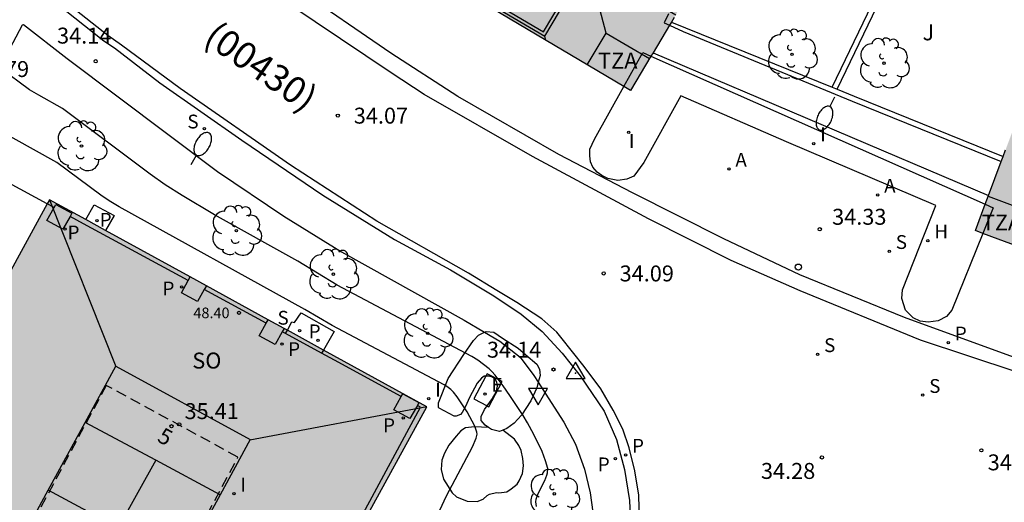
# Model space of a CAD drawing. Units: metres. Extents: x 581343 to 581699, y 4794790 to 4795041.
# Drawn here: x 581439 to 581485, y 4794941 to 4794964 of the extents above; entities that cross this region are included whole.
import ezdxf
from ezdxf.enums import TextEntityAlignment as Align

# ---------------------------------------------------------------- set-up
doc = ezdxf.new("R2010")
doc.units = ezdxf.units.M
doc.linetypes.add('TRAZOS_NORMALES', pattern=[0.75, 0.5, -0.25])
for name, color, linetype in [('020104', 34, 'Continuous'), ('020204', 9, 'Continuous'), ('020308', 9, 'Continuous'), ('030201', 9, 'Continuous'), ('060108', 9, 'Continuous'), ('060113', 4, 'Continuous'), ('060145', 9, 'Continuous'), ('070105', 6, 'Continuous'), ('070117', 9, 'Continuous'), ('080104', 9, 'TRAZOS_NORMALES'), ('080109', 9, 'Continuous'), ('080110', 9, 'Continuous'), ('080201', 9, 'Continuous'), ('080202', 9, 'Continuous'), ('080302', 9, 'Continuous'), ('080303', 9, 'Continuous'), ('080308', 9, 'Continuous'), ('080311', 9, 'Continuous'), ('080315', 9, 'Continuous'), ('100105', 3, 'Continuous'), ('100107', 3, 'Continuous'), ('100112', 9, 'Continuous'), ('100202', 3, 'Continuous'), ('100302', 7, 'Continuous'), ('200204', 4, 'Continuous'), ('200205', 4, 'Continuous'), ('200304', 4, 'Continuous'), ('200305', 4, 'Continuous'), ('210203', 4, 'Continuous'), ('210204', 9, 'Continuous'), ('210205', 4, 'Continuous'), ('210303', 4, 'Continuous'), ('210304', 9, 'Continuous'), ('210305', 4, 'Continuous'), ('220205', 1, 'Continuous'), ('220305', 1, 'Continuous'), ('250202', 9, 'Continuous'), ('260202', 9, 'Continuous'), ('260205', 9, 'Continuous'), ('270204', 9, 'Continuous'), ('270304', 9, 'Continuous'), ('990501', 21, 'Continuous')]:
    doc.layers.add(name, color=color, linetype=linetype)
doc.layers.add('020105', color=24, linetype='Continuous', lineweight=30)
doc.layers.add('080111', color=7, linetype='Continuous', lineweight=30)
doc.styles.add('ARIAL', font='ARIAL.TTF', dxfattribs={"height": 1})
doc.styles.add('ARIALI', font='ARIALI.TTF', dxfattribs={"height": 1})
doc.styles.add('ROMANS', font='romans__.ttf', dxfattribs={"height": 1})
doc.styles.get("Standard").update_dxf_attribs({"font": 'txt.shx'})

# ---------------------------------------------------------------- blocks, each defined once
blk = doc.blocks.new('COTAPU')
blk.add_circle((0, 0), 0.075)
blk = doc.blocks.new('PUNTO')
blk.add_circle((0, 0), 0.075)
blk = doc.blocks.new('REGELE')
blk.add_circle((0, 0), 0.055)
blk = doc.blocks.new('SANEA')
blk.add_circle((0, 0), 0.055)
blk = doc.blocks.new('PLUVI2')
blk.add_circle((0, 0), 0.055)
blk = doc.blocks.new('ABAS')
blk.add_circle((0, 0), 0.055)
blk = doc.blocks.new('ARBOL')
blk.add_circle((0, 0), 0.0587)
for centre, radius, start, end in [((-0.28, 0.855), 0.3, 359.2878, 173.6078), ((0.097, 0.97), 0.21, 23.1565, 160.4665), ((0.438, 0.881), 0.24, 301.578, 139.328), ((-0.564, 0.381), 0.532, 92.28, 254.58), ((0.656, 0.288), 0.443, 319.8556, 114.7656), ((-0.091, 0.321), 0.12, 119.14, 310.56), ((0.819, -0.249), 0.383, 235.5275, 62.0275), ((-0.556, -0.339), 0.555, 142.64, 266.54), ((-0.039, -0.384), 0.21, 189.64, 323.88), ((-0.301, -0.676), 0.45, 213.78, 295.32), ((0.299, -0.624), 0.532, 224.67, 0.24)]:
    blk.add_arc(centre, radius, start, end)
blk = doc.blocks.new('BloquePortal')
blk.add_circle((0, 0), 0.075)
at = {"flags": 5}
blk.add_attdef('INDICE', text='', height=0.75, dxfattribs=at).set_placement((0, 0), align=Align.MIDDLE_CENTER)
blk = doc.blocks.new('VERTOP')
blk.add_lwpolyline([(-0.45, -0.26), (0.45, -0.26), (0, 0.52)], close=True)
blk.add_point((0, 0))
blk = doc.blocks.new('HIDRAN')
blk.add_circle((0, 0), 0.055)
blk = doc.blocks.new('REIND')
blk.add_circle((0, 0), 0.055)
blk = doc.blocks.new('SETRA')
at = {"linetype": 'Continuous'}
blk.add_lwpolyline([(0.451, 0.26), (-0.45, 0.26), (-0.001, -0.52)], close=True, dxfattribs=at)
blk = doc.blocks.new('HUEPIV')
blk.add_circle((0, 0), 0.145)
blk = doc.blocks.new('FAREDI')
blk.add_line((0, 0), (0.5, 0))
blk.add_lwpolyline([(0.5, 0, 0.159986), (0.538, -0.117, 0.106322), (0.675, -0.238, 0.071006), (0.858, -0.309, 0.057309), (1.099, -0.337, 0.057309), (1.339, -0.309, 0.071006), (1.522, -0.238, 0.106322), (1.659, -0.117, 0.159986), (1.697, 0, 0.159986), (1.659, 0.117, 0.106322), (1.522, 0.238, 0.071006), (1.339, 0.309, 0.057309), (1.099, 0.337, 0.057309), (0.858, 0.309, 0.071006), (0.675, 0.238, 0.106322), (0.538, 0.117, 0.159986)], format="xyb", close=True)
blk = doc.blocks.new('PLUVI3')
blk.add_circle((0, 0), 0.055)

msp = doc.modelspace()

# ---------------------------------------------------------------- hatches: boundary and pattern name
at = {"layer": '990501'}
h = msp.add_hatch(color=256, dxfattribs=at)
h.paths.add_polyline_path([(581440.092, 4794955.532), (581430.492, 4794937.74), (581448.251, 4794928.141), (581457.854, 4794945.81), (581448.973, 4794950.671)])
h.paths.add_polyline_path([(581494.342, 4795005.712), (581467.019, 4795021.947), (581440.377, 4794976.89), (581467.529, 4794960.786), (581480.936, 4794983.25)])
edge = h.paths.add_edge_path()
edge.add_line((581411.926, 4794970.884), (581420.775, 4794966.038))
edge.add_line((581420.775, 4794966.038), (581429.626, 4794961.192))
edge.add_line((581429.626, 4794961.192), (581424.811, 4794952.312))
edge.add_line((581424.811, 4794952.312), (581419.996, 4794943.431))
edge.add_line((581442.367, 4794917.737), (581433.616, 4794922.494))
edge.add_line((581433.616, 4794922.494), (581424.866, 4794927.252))
for points in [[(581502.083, 4795003.227), (581492.922, 4794978.711), (581483.762, 4794954.195), (581487.893, 4794952.667), (581492.023, 4794951.139), (581513.233, 4794943.152), (581530.769, 4794989.352), (581531.293, 4794990.762), (581531.817, 4794992.171), (581516.949, 4794997.698)], [(581448.239, 4794928.166), (581430.361, 4794937.802), (581440.188, 4794955.65), (581457.944, 4794945.902)]]:
    msp.add_hatch(color=256, dxfattribs=at).paths.add_polyline_path(points)

# ---------------------------------------------------------------- linework, layer by layer
at = {"layer": '020104', "elevation": 34.5, "flags": 128}
msp.add_lwpolyline([(581463.107, 4794941.213), (581463.082, 4794941.431), (581463.092, 4794941.546), (581463.166, 4794941.79), (581463.493, 4794942.435), (581463.596, 4794942.679), (581463.626, 4794942.792), (581463.633, 4794942.995), (581463.537, 4794943.35), (581463.371, 4794943.791), (581462.98, 4794944.597), (581462.682, 4794945.147), (581462.482, 4794945.484), (581461.858, 4794946.426), (581461.533, 4794946.893), (581461.156, 4794947.389), (581460.998, 4794947.569), (581460.876, 4794947.682), (581460.346, 4794948.099), (581460.065, 4794948.264), (581453.729, 4794951.633), (581451.871, 4794952.753), (581447.958, 4794954.935), (581446.422, 4794955.845), (581445.623, 4794956.357), (581444.921, 4794956.852), (581440.798, 4794959.941), (581439.675, 4794960.568), (581439.242, 4794960.83), (581437.837, 4794961.861)], dxfattribs=at)
at = {"layer": '020105', "elevation": 35, "flags": 128}
msp.add_lwpolyline([(581458.55, 4794941.033), (581458.869, 4794941.717), (581460.087, 4794944.022), (581460.266, 4794944.418), (581460.317, 4794944.615), (581460.302, 4794944.71), (581460.197, 4794944.987), (581459.841, 4794945.666), (581459.371, 4794946.365), (581459.199, 4794946.588), (581459.066, 4794946.718), (581458.886, 4794946.86), (581458.756, 4794946.941), (581453.485, 4794949.731), (581452.202, 4794950.48), (581443.462, 4794955.319), (581442.996, 4794955.6), (581442.599, 4794955.864), (581440.523, 4794957.403), (581437.508, 4794959.084)], dxfattribs=at)
at = {"layer": '060108'}
for points in [[(581437.719, 4794967.119, 34.005), (581442.748, 4794963.134, 34.009), (581443.238, 4794962.8, 34.01), (581445.372, 4794961.147, 33.997), (581449.244, 4794958.446, 33.971), (581453.05, 4794955.862, 34.049), (581456.426, 4794953.772, 34.048), (581459.059, 4794952.356, 34.028), (581461.09, 4794951.122, 34.053), (581462.39, 4794950.259, 34.051), (581463.376, 4794949.44, 34.05), (581464.315, 4794948.422, 34.083), (581465.157, 4794947.359, 34.101), (581466.283, 4794945.702, 34.125), (581466.87, 4794944.357, 34.164), (581467.25, 4794942.957, 34.179), (581467.489, 4794941.493, 34.201), (581467.542, 4794940.075, 34.207)], [(581468.11, 4794962.573, 34.56), (581468.494, 4794962.403, 34.566)], [(581468.494, 4794962.403, 34.566), (581484.227, 4794955.44, 34.832)], [(581484.227, 4794955.44, 34.832), (581484.599, 4794955.275, 34.838)]]:
    msp.add_polyline3d(points, dxfattribs=at)
at = {"layer": '060113'}
for points in [[(581512.071, 4794940.954, 35.393), (581505.418, 4794942.396, 35.049), (581499.545, 4794943.672, 34.803), (581493.335, 4794945.226, 34.563), (581490.224, 4794946.041, 34.56), (581481.184, 4794949.035, 34.305), (581475.514, 4794951.361, 34.234), (581472.264, 4794952.793, 34.224), (581468.376, 4794954.754, 34.202), (581462.911, 4794957.686, 34.134), (581457.813, 4794960.599, 34.086), (581456.269, 4794961.62, 34.038), (581451.502, 4794964.821, 34.017), (581445.096, 4794969.532, 33.969), (581436.431, 4794976.604, 34)], [(581518.358, 4794940.438, 35.744), (581512.723, 4794941.533, 35.449), (581502.584, 4794943.632, 35.014), (581491.771, 4794946.343, 34.622), (581485.555, 4794948.238, 34.462), (581480.418, 4794950.106, 34.333), (581475.499, 4794952.116, 34.262), (581471.924, 4794953.809, 34.238), (581467.623, 4794955.976, 34.164), (581464.158, 4794957.785, 34.154), (581459.399, 4794960.51, 34.114), (581456.257, 4794962.546, 34.094), (581451.721, 4794965.664, 34.041), (581446.866, 4794969.117, 33.977), (581443.094, 4794972.127, 33.937), (581438.847, 4794975.548, 33.984)], [(581467.946, 4794940.515, 34.14), (581467.916, 4794941.742, 34.137), (581467.726, 4794942.88, 34.111), (581467.464, 4794943.973, 34.09), (581467.163, 4794944.844, 34.085), (581466.707, 4794945.742, 34.087), (581466.138, 4794946.749, 34.081), (581465.352, 4794947.801, 34.079), (581464.251, 4794949.173, 34.07), (581464.056, 4794949.418, 34.047), (581463.354, 4794950.041, 34.053), (581462.187, 4794950.818, 34.008), (581461.246, 4794951.378, 34.008), (581459.91, 4794952.19, 33.991), (581455.594, 4794954.644, 34), (581451.521, 4794957.271, 33.961), (581446.336, 4794960.891, 33.93), (581443.579, 4794962.93, 33.965), (581442.926, 4794963.375, 33.964), (581437.906, 4794967.354, 33.96)]]:
    msp.add_polyline3d(points, dxfattribs=at)
at = {"layer": '060145'}
for points in [[(581467.212, 4794960.974, 34.426), (581468.11, 4794962.573, 34.524)], [(581484.11, 4794954.067, 34.63), (581482.647, 4794950.456, 34.465), (581482.396, 4794950.158, 34.463), (581482.012, 4794949.942, 34.463), (581481.54, 4794949.886, 34.457), (581481.17, 4794949.938, 34.459), (581480.836, 4794950.083, 34.459), (581480.479, 4794950.455, 34.457), (581480.298, 4794951, 34.475), (581480.338, 4794951.408, 34.494), (581481.895, 4794955.384, 34.573), (581474.874, 4794958.372, 34.537), (581469.898, 4794960.545, 34.479), (581468.163, 4794957.397, 34.32), (581467.688, 4794956.752, 34.272), (581467.363, 4794956.619, 34.268), (581466.93, 4794956.557, 34.268), (581466.46, 4794956.654, 34.26), (581466.183, 4794956.789, 34.256), (581465.966, 4794956.945, 34.254), (581465.761, 4794957.182, 34.256), (581465.642, 4794957.44, 34.26), (581465.61, 4794957.714, 34.264), (581465.617, 4794958.034, 34.266), (581465.828, 4794958.507, 34.274), (581467.212, 4794960.974, 34.426)], [(581484.599, 4794955.275, 34.685), (581484.11, 4794954.067, 34.63)]]:
    msp.add_polyline3d(points, dxfattribs=at)
at = {"layer": '070105'}
for points in [[(581477.024, 4794960.947, 41.025), (581480.566, 4794968.32, 43.168)], [(581477.264, 4794960.849, 40.396), (581480.807, 4794968.222, 41.003)], [(581469.313, 4794964.396, 34.479), (581469.122, 4794963.973, 34.479), (581469.365, 4794963.863, 34.476)], [(581469.365, 4794963.863, 34.476), (581470.007, 4794963.573, 34.468), (581477.961, 4794960.296, 40.401), (581484.978, 4794957.448, 40.399)], [(581469.456, 4794964.015, 40.348), (581477.024, 4794960.947, 41.025)], [(581477.024, 4794960.947, 41.025), (581477.264, 4794960.849, 40.396)], [(581477.264, 4794960.849, 40.396), (581478.055, 4794960.528, 40.401), (581485.065, 4794957.683, 40.399)]]:
    msp.add_polyline3d(points, dxfattribs=at)
at = {"layer": '070117'}
for points in [[(581441.153, 4794954.865, 35.506), (581440.813, 4794954.262, 35.504), (581440.057, 4794954.672, 35.444), (581440.398, 4794955.276, 35.492)], [(581440.398, 4794955.276, 35.492), (581440.48, 4794955.423, 35.504)], [(581440.48, 4794955.423, 35.504), (581441.236, 4794955.013, 35.506), (581441.153, 4794954.865, 35.506)], [(581446.715, 4794951.839, 35.327), (581446.813, 4794952.013, 35.341)], [(581447.47, 4794951.428, 35.343), (581447.146, 4794950.852, 35.341), (581446.39, 4794951.262, 35.281), (581446.715, 4794951.839, 35.327)], [(581447.567, 4794951.599, 35.343), (581447.47, 4794951.428, 35.343)], [(581451.143, 4794949.429, 35.342), (581450.809, 4794948.836, 35.34), (581450.053, 4794949.246, 35.28), (581450.388, 4794949.84, 35.327)], [(581450.388, 4794949.84, 35.327), (581450.478, 4794950.001, 35.34)], [(581451.232, 4794949.587, 35.342), (581451.143, 4794949.429, 35.342)], [(581456.743, 4794946.379, 35.491), (581456.818, 4794946.511, 35.502)], [(581456.818, 4794946.511, 35.502), (581457.574, 4794946.101, 35.504), (581457.498, 4794945.967, 35.504)], [(581457.498, 4794945.967, 35.504), (581457.151, 4794945.35, 35.502), (581456.395, 4794945.76, 35.442), (581456.743, 4794946.379, 35.491)]]:
    msp.add_polyline3d(points, dxfattribs=at)
at = {"layer": '080104'}
msp.add_polyline3d([(581442.857, 4794946.907, 35.452), (581439.277, 4794940.244, 35.596), (581445.467, 4794936.872, 35.533), (581449.056, 4794943.527, 35.455)], close=True, dxfattribs=at)
at = {"layer": '080109'}
for points in [[(581466.381, 4794963.491, 41.607), (581465.519, 4794966.777, 42.695)], [(581463.543, 4794963.151, 42.609), (581463.493, 4794963.344, 42.673)], [(581440.188, 4794955.65, 49.082), (581443.311, 4794947.804, 50.819)], [(581457.944, 4794945.902, 49.071), (581449.618, 4794944.324, 50.748)]]:
    msp.add_polyline3d(points, dxfattribs=at)
at = {"layer": '080110'}
for points in [[(581456.014, 4794967.762, 42.665), (581463.493, 4794963.344, 42.673), (581465.519, 4794966.777, 42.695), (581469.66, 4794964.356, 42.701)], [(581465.496, 4794961.992, 41.597), (581466.381, 4794963.491, 41.607), (581468.429, 4794962.294, 41.61)], [(581484.366, 4794955.811, 42.269), (581486.373, 4794955.056, 42.283), (581485.78, 4794953.449, 42.287)], [(581441.866, 4794945.164, 53.303), (581443.305, 4794947.807, 51.729), (581449.637, 4794944.36, 51.719), (581448.221, 4794941.759, 53.489)], [(581440.128, 4794941.971, 51.737), (581441.866, 4794945.164, 53.303)], [(581445.192, 4794943.382, 53.401), (581441.866, 4794945.164, 53.303)], [(581445.192, 4794943.382, 53.471), (581443.414, 4794940.209, 53.474)], [(581448.221, 4794941.759, 53.489), (581445.192, 4794943.382, 53.401)], [(581446.482, 4794938.565, 51.727), (581445.043, 4794935.921, 51.731), (581438.711, 4794939.368, 51.741), (581440.128, 4794941.971, 51.737)], [(581443.414, 4794940.209, 53.405), (581440.128, 4794941.971, 53.308)], [(581448.221, 4794941.759, 53.489), (581446.482, 4794938.565, 51.727)]]:
    msp.add_polyline3d(points, dxfattribs=at)
at = {"layer": '080111'}
for points in [[(581467.212, 4794960.974, 34.448), (581440.806, 4794976.635, 34.314)], [(581469.586, 4794964.233, 34.45), (581469.456, 4794964.015, 34.45)], [(581469.365, 4794963.863, 34.45), (581468.591, 4794962.566, 34.45)], [(581469.456, 4794964.015, 34.45), (581469.365, 4794963.863, 34.45)], [(581468.494, 4794962.403, 34.45), (581467.529, 4794960.786, 34.45), (581467.212, 4794960.974, 34.448)], [(581468.591, 4794962.566, 34.45), (581468.494, 4794962.403, 34.45)], [(581484.978, 4794957.448, 35.944), (581485.065, 4794957.683, 36.032)], [(581485.065, 4794957.683, 36.032), (581485.181, 4794957.993, 36.147)], [(581484.379, 4794955.845, 35.346), (581484.978, 4794957.448, 35.944)], [(581484.227, 4794955.44, 35.194), (581484.379, 4794955.845, 35.346)], [(581440.078, 4794955.45, 35.638), (581437.119, 4794950.076, 35.598)], [(581440.188, 4794955.65, 35.64), (581440.078, 4794955.45, 35.638)], [(581441.894, 4794954.714, 35.625), (581440.188, 4794955.65, 35.64)], [(581484.11, 4794954.067, 34.74), (581483.762, 4794954.195, 34.73), (581484.227, 4794955.44, 35.194)], [(581442.816, 4794954.208, 35.617), (581441.894, 4794954.714, 35.625)], [(581446.813, 4794952.013, 35.583), (581442.816, 4794954.208, 35.617)], [(581513.009, 4794943.236, 35.595), (581492.023, 4794951.139, 34.97), (581487.893, 4794952.667, 34.85), (581484.11, 4794954.067, 34.74)], [(581447.567, 4794951.599, 35.577), (581446.813, 4794952.013, 35.583)], [(581446.813, 4794952.013, 35.583), (581446.813, 4794952.013, 35.583)], [(581450.478, 4794950.001, 35.552), (581447.567, 4794951.599, 35.577)], [(581451.232, 4794949.587, 35.545), (581450.478, 4794950.001, 35.552)], [(581451.382, 4794949.505, 35.544), (581451.232, 4794949.587, 35.545)], [(581453.077, 4794948.574, 35.53), (581451.382, 4794949.505, 35.544)], [(581454.921, 4794940.376, 35.475), (581457.944, 4794945.902, 35.488), (581453.077, 4794948.574, 35.53)]]:
    msp.add_polyline3d(points, dxfattribs=at)
at = {"layer": '100105'}
for points in [[(581456.09, 4794967.891, 42.665), (581463.44, 4794963.549, 42.673), (581465.335, 4794966.76, 42.693)], [(581440.078, 4794955.45, 35.408), (581435.7, 4794957.833, 35.415), (581438.912, 4794963.886, 34.042)], [(581438.912, 4794963.886, 34.042), (581438.956, 4794963.903, 34.037), (581441.012, 4794962.304, 34.039), (581448.085, 4794956.984, 34.036), (581451.208, 4794954.872, 34.085), (581453.929, 4794953.197, 34.088), (581459.701, 4794949.974, 34.123), (581460.655, 4794949.413, 34.137)], [(581440.398, 4794955.276, 35.407), (581440.078, 4794955.45, 35.408)], [(581441.786, 4794954.521, 35.405), (581441.153, 4794954.865, 35.406)], [(581446.715, 4794951.839, 35.397), (581441.786, 4794954.521, 35.405)], [(581450.388, 4794949.84, 35.391), (581447.47, 4794951.428, 35.396)], [(581451.295, 4794949.346, 35.39), (581451.143, 4794949.429, 35.39)], [(581452.99, 4794948.424, 35.387), (581451.295, 4794949.346, 35.39)], [(581460.655, 4794949.413, 34.137), (581461.378, 4794948.988, 34.147), (581462.331, 4794948.233, 34.145), (581462.986, 4794947.377, 34.145), (581463.187, 4794947.057, 34.149)], [(581456.743, 4794946.379, 35.402), (581453.603, 4794948.09, 35.386), (581452.99, 4794948.424, 35.387)], [(581463.187, 4794947.057, 34.149), (581463.511, 4794946.544, 34.156), (581464.393, 4794945.184, 34.16), (581464.947, 4794944.137, 34.164), (581465.358, 4794942.965, 34.195), (581465.632, 4794941.857, 34.211), (581465.819, 4794940.48, 34.235), (581465.813, 4794939.479, 34.238), (581465.646, 4794938.306, 34.266), (581465.319, 4794936.949, 34.297), (581464.805, 4794935.414, 34.305), (581464.451, 4794934.629, 34.307), (581463.832, 4794933.71, 34.313), (581463.282, 4794933.033, 34.313), (581462.754, 4794932.623, 34.316), (581462.237, 4794932.369, 34.315), (581461.693, 4794932.2, 34.324), (581461.05, 4794932.126, 34.346), (581460.262, 4794932.226, 34.361), (581459.3, 4794932.656, 34.379), (581457.997, 4794933.368, 34.387), (581453.341, 4794924.736, 34.613), (581451.185, 4794920.768, 34.784)], [(581454.733, 4794940.478, 35.406), (581457.646, 4794945.887, 35.406), (581457.498, 4794945.967, 35.405)]]:
    msp.add_polyline3d(points, dxfattribs=at)
at = {"layer": '100107'}
for points in [[(581468.591, 4794962.566, 38.382), (581484.379, 4794955.845, 38.387)], [(581460.725, 4794947.346, 36.189), (581460.65, 4794947.346, 36.189), (581460.51, 4794947.251, 36.187), (581460.315, 4794947.012, 36.187), (581459.949, 4794946.338, 36.191), (581459.766, 4794945.917, 36.191), (581459.611, 4794945.639, 36.187), (581459.522, 4794945.533, 36.187), (581459.329, 4794945.456, 36.187), (581459.238, 4794945.453, 36.184), (581458.525, 4794945.837, 36.223), (581458.498, 4794945.869, 36.223), (581458.499, 4794946.084, 36.258), (581458.956, 4794947.228, 36.242), (581459.686, 4794948.367, 36.226), (581460.143, 4794949.024, 36.223), (581460.383, 4794949.277, 36.217), (581460.655, 4794949.413, 36.215)], [(581460.655, 4794949.413, 36.215), (581460.73, 4794949.45, 36.215), (581461.095, 4794949.42, 36.215), (581461.513, 4794949.126, 36.213), (581462.248, 4794948.658, 36.203), (581462.601, 4794948.343, 36.191), (581463.114, 4794947.908, 36.176), (581463.244, 4794947.677, 36.176), (581463.271, 4794947.372, 36.178), (581463.187, 4794947.057, 36.178)], [(581460.782, 4794945.951, 36.188), (581461.037, 4794946.296, 36.189), (581461.205, 4794946.587, 36.191), (581461.275, 4794946.869, 36.191), (581461.237, 4794947.056, 36.191), (581461.155, 4794947.197, 36.191), (581461.029, 4794947.304, 36.189), (581460.872, 4794947.346, 36.189), (581460.725, 4794947.346, 36.189)], [(581463.187, 4794947.057, 36.178), (581463.118, 4794946.795, 36.178), (581462.835, 4794946.189, 36.176), (581462.399, 4794945.501, 36.178), (581462.051, 4794945.133, 36.18), (581461.706, 4794944.883, 36.18), (581461.52, 4794944.802, 36.18)], [(581460.848, 4794944.931, 36.184), (581460.687, 4794945.044, 36.184), (581460.499, 4794945.254, 36.184), (581460.494, 4794945.449, 36.185), (581460.654, 4794945.778, 36.187), (581460.782, 4794945.951, 36.188)], [(581460.848, 4794944.931, 36.184), (581460.182, 4794944.959, 35.569), (581459.761, 4794944.908, 35.571), (581459.543, 4794944.766, 35.571), (581459.329, 4794944.526, 35.571), (581458.976, 4794944.1, 35.571), (581458.772, 4794943.723, 35.575), (581458.651, 4794943.382, 35.573), (581458.611, 4794942.945, 35.569), (581458.727, 4794942.492, 35.567), (581459.135, 4794941.847, 35.536), (581459.348, 4794941.657, 35.542), (581459.848, 4794941.456, 35.542), (581460.311, 4794941.443, 35.536), (581460.594, 4794941.555, 35.516), (581460.784, 4794941.729, 35.508), (581460.9, 4794941.791, 35.507), (581461.216, 4794941.871, 35.505), (581461.34, 4794941.848, 35.505), (581461.703, 4794941.904, 35.508), (581461.908, 4794942.033, 35.508), (581462.201, 4794942.262, 35.508), (581462.294, 4794942.414, 35.508), (581462.441, 4794942.763, 35.508), (581462.496, 4794943.116, 35.51), (581462.467, 4794943.466, 35.508), (581462.379, 4794943.841, 35.508), (581462.275, 4794944.079, 35.508), (581462.078, 4794944.373, 35.512), (581461.52, 4794944.802, 36.18)], [(581461.52, 4794944.802, 36.18), (581461.372, 4794944.737, 36.18), (581460.992, 4794944.831, 36.184), (581460.848, 4794944.931, 36.184)]]:
    msp.add_polyline3d(points, dxfattribs=at)
at = {"layer": '100112'}
for points in [[(581441.894, 4794954.714, 35.283), (581442.291, 4794955.416, 35.14), (581443.227, 4794954.908, 35.155), (581442.816, 4794954.208, 35.253)], [(581451.382, 4794949.505, 35.346), (581451.597, 4794949.897, 35.306), (581451.723, 4794949.867, 35.31), (581452.037, 4794950.327, 35.075), (581453.58, 4794949.442, 35.052), (581453.077, 4794948.574, 35.345)], [(581451.295, 4794949.346, 35.362), (581451.382, 4794949.505, 35.346)], [(581453.077, 4794948.574, 35.345), (581452.99, 4794948.424, 35.395)], [(581460.725, 4794947.346, 34.91), (581460.164, 4794946.271, 34.947), (581460.782, 4794945.951, 34.911)], [(581460.785, 4794947.461, 34.906), (581460.725, 4794947.346, 34.91)], [(581460.782, 4794945.951, 34.911), (581460.869, 4794945.906, 34.906), (581461.49, 4794947.096, 34.759), (581460.785, 4794947.461, 34.906)]]:
    msp.add_polyline3d(points, dxfattribs=at)

# ---------------------------------------------------------------- block references
at = {"layer": '020204', "rotation": 359.9987685839998}
for p in [(581442.358, 4794962.168, 34.139), (581453.756, 4794959.607, 34.067), (581476.439, 4794954.26, 34.327), (581466.268, 4794952.179, 34.087), (581463.907, 4794947.658, 34.141), (581446.29, 4794945.073, 35.409), (581484.045, 4794943.852, 34.499), (581476.538, 4794943.518, 34.283)]:
    msp.add_blockref('COTAPU', p, dxfattribs=at)
at = {"layer": '030201', "rotation": 359.9987685839998}
msp.add_blockref('VERTOP', (581464.948, 4794947.487, 34.158), dxfattribs=at)
at = {"layer": '080201', "rotation": 359.9987685839998}
msp.add_blockref('PUNTO', (581449.105, 4794950.323, 48.395), dxfattribs=at)
at = {"layer": '080202', "rotation": 359.9987685839998}
msp.add_blockref('BloquePortal', (581445.928, 4794944.986), dxfattribs=at)
at = {"layer": '100202', "rotation": 359.9987685839998}
for p in [(581475.131, 4794962.493, 39.2), (581479.464, 4794962.079, 39.51), (581441.689, 4794958.176, 34.276), (581448.98, 4794954.193, 34.239), (581453.546, 4794952.145, 34.353), (581457.985, 4794949.36, 34.468), (581463.943, 4794941.802, 34.395)]:
    msp.add_blockref('ARBOL', p, dxfattribs=at)
at = {"layer": '200204', "rotation": 359.9987685839998}
msp.add_blockref('HIDRAN', (581481.524, 4794953.726, 34.664), dxfattribs=at)
at = {"layer": '200205', "rotation": 359.9987685839998}
for p in [(581472.16, 4794957.1, 34.33), (581479.163, 4794955.876, 34.475)]:
    msp.add_blockref('ABAS', p, dxfattribs=at)
at = {"layer": '210203', "rotation": 359.9987685839998}
for p in [(581442.413, 4794954.658, 35.322), (581452.824, 4794949.031, 35.354), (581466.823, 4794943.456, 34.184)]:
    msp.add_blockref('PLUVI2', p, dxfattribs=at)
at = {"layer": '210204', "rotation": 359.9987685839998}
for p in [(581447.479, 4794958.993, 34.085), (581479.709, 4794953.226, 34.55), (581451.956, 4794949.483, 35.349), (581476.336, 4794948.371, 34.345), (581481.282, 4794946.45, 34.441)]:
    msp.add_blockref('SANEA', p, dxfattribs=at)
at = {"layer": '210205', "rotation": 359.9987685839998}
for p in [(581440.917, 4794954.269, 35.444), (581446.401, 4794951.547, 35.395), (581451.128, 4794948.854, 35.442), (581482.487, 4794948.919, 34.335), (581456.833, 4794945.376, 35.435), (581467.296, 4794943.633, 34.036)]:
    msp.add_blockref('PLUVI3', p, dxfattribs=at)
at = {"layer": '220205', "rotation": 359.9987685839998}
msp.add_blockref('REGELE', (581460.682, 4794946.501, 35.056), dxfattribs=at)
at = {"layer": '250202'}
for p, rotation in [((581477.127, 4794960.484, 34.76), 244.9818685979271), ((581446.849, 4794957.315, 34.074), 60.18966855244024)]:
    msp.add_blockref('FAREDI', p, dxfattribs=dict(at, rotation=rotation))
at = {"layer": '260202', "rotation": 359.9987685839998}
msp.add_blockref('HUEPIV', (581475.431, 4794952.476, 34.263), dxfattribs=at)
at = {"layer": '260205', "rotation": 359.9987685839998}
msp.add_blockref('SETRA', (581463.18, 4794946.508, 34.111), dxfattribs=at)
at = {"layer": '270204', "rotation": 359.9987685839998}
for p in [(581467.449, 4794958.817, 34.364), (581476.155, 4794958.295, 34.573), (581458.032, 4794946.279, 35.208), (581448.865, 4794941.806, 35.47)]:
    msp.add_blockref('REIND', p, dxfattribs=at)

# ---------------------------------------------------------------- texts
at = {"layer": '020308', "style": 'ARIAL'}
for s, p in [('34.14', (581440.54, 4794962.999, 34.138)), ('34.79', (581436.67, 4794961.425, 34.793)), ('34.07', (581454.506, 4794959.232, 34.066)), ('34.33', (581477.021, 4794954.471, 34.326)), ('34.09', (581467.018, 4794951.804, 34.086)), ('34.14', (581460.773, 4794948.214, 34.14)), ('35.41', (581446.54, 4794945.323, 35.408)), ('34.50', (581484.343, 4794942.911, 34.498)), ('34.28', (581473.67, 4794942.507, 34.282))]:
    msp.add_text(s, height=0.75, rotation=359.9988, dxfattribs=at).set_placement(p)
at = {"layer": '080302', "style": 'ARIAL'}
msp.add_text('(00430)', height=1.25, rotation=325.2076, dxfattribs=at).set_placement((581447.37, 4794963.081))
at = {"layer": '080303', "style": 'ARIAL'}
msp.add_text('48.40', height=0.5, rotation=359.9988, dxfattribs=at).set_placement((581446.956, 4794950.073, 48.394))
at = {"layer": '080308', "style": 'ARIALI'}
msp.add_text('5', height=0.75, rotation=331.3988, dxfattribs=at).set_placement((581445.206, 4794944.303))
at = {"layer": '080311', "style": 'ARIAL'}
for p in [(581466.006, 4794961.822), (581484.065, 4794954.202)]:
    msp.add_text('TZA', height=0.75, rotation=359.9988, dxfattribs=at).set_placement(p)
at = {"layer": '080315', "style": 'ARIAL'}
msp.add_text('SO', height=0.75, rotation=359.9988, dxfattribs=at).set_placement((581446.906, 4794947.703))
at = {"layer": '100302', "style": 'ARIAL'}
msp.add_text('J', height=0.75, rotation=359.9988, dxfattribs=at).set_placement((581481.275, 4794963.152))
at = {"layer": '200304', "style": 'ROMANS'}
msp.add_text('H', height=0.65, rotation=359.9988, dxfattribs=at).set_placement((581481.83, 4794953.832, 34.663))
at = {"layer": '200305', "style": 'ROMANS'}
for p in [(581472.466, 4794957.206, 34.329), (581479.469, 4794955.982, 34.474)]:
    msp.add_text('A', height=0.65, rotation=359.9988, dxfattribs=at).set_placement(p)
at = {"layer": '210303', "style": 'ROMANS'}
for p in [(581442.547, 4794954.376, 35.321), (581452.382, 4794949.126, 35.353), (581465.99, 4794942.865, 34.183)]:
    msp.add_text('P', height=0.65, rotation=359.9988, dxfattribs=at).set_placement(p)
at = {"layer": '210304', "style": 'ROMANS'}
for p in [(581446.673, 4794959.005, 34.084), (581480.015, 4794953.332, 34.549), (581450.915, 4794949.768, 35.348), (581476.642, 4794948.477, 34.344), (581481.588, 4794946.556, 34.44)]:
    msp.add_text('S', height=0.65, rotation=359.9988, dxfattribs=at).set_placement(p)
at = {"layer": '210305', "style": 'ROMANS'}
for p in [(581441.036, 4794953.78, 35.443), (581445.502, 4794951.143, 35.394), (581482.793, 4794949.024, 34.334), (581451.417, 4794948.289, 35.441), (581455.886, 4794944.707, 35.434), (581467.602, 4794943.739, 34.035)]:
    msp.add_text('P', height=0.65, rotation=359.9988, dxfattribs=at).set_placement(p)
at = {"layer": '220305', "style": 'ROMANS'}
msp.add_text('E', height=0.65, rotation=359.9988, dxfattribs=at).set_placement((581460.988, 4794946.607, 35.055))
at = {"layer": '270304', "style": 'ROMANS'}
for p in [(581476.46, 4794958.401, 34.572), (581467.454, 4794958.09, 34.363), (581458.338, 4794946.385, 35.207), (581449.171, 4794941.912, 35.469)]:
    msp.add_text('I', height=0.65, rotation=359.9988, dxfattribs=at).set_placement(p)

doc.saveas('drawing.dxf')
